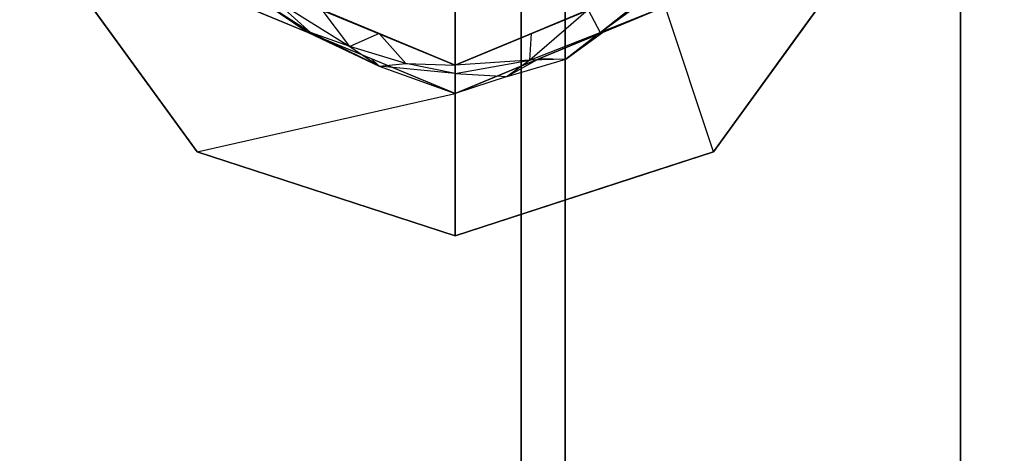
# Model space of a CAD drawing. Extents: x -132 to 102, y -22 to 28.
# Drawn here: x -44 to -42, y -5 to -4 of the extents above; entities that cross this region are included whole.
import ezdxf

# ---------------------------------------------------------------- set-up
doc = ezdxf.new("R2010")
doc.units = 0
for name, color, linetype in [('3D', 254, 'CONTINUOUS'), ('3D-BLACK', 250, 'CONTINUOUS'), ('3D-CART-BODY', 42, 'CONTINUOUS'), ('3D-CART-TRIM', 5, 'CONTINUOUS'), ('3D-FLAT', 7, 'CONTINUOUS'), ('3D-NON', 7, 'CONTINUOUS')]:
    doc.layers.add(name, color=color, linetype=linetype)

msp = doc.modelspace()

# ---------------------------------------------------------------- linework, layer by layer
at = {"layer": '3D'}
for points in [[(-43.25, -3.5, 34), (-43.25, -4.5, 34), (-43.8378, -4.309, 34), (-44.2011, -3.809, 34)], [(-44.2011, -3.809, 34.18), (-44.2011, -3.809, 34), (-44.0194, -4.059, 34), (-44.0194, -4.059, 34.18)], [(-43.553, -3.9862, 34.2425), (-43.6671, -3.9583, 34.2119), (-43.4896, -4.0697, 34.2151)], [(-42.8143, -3.9534, 34.1996), (-42.947, -3.9862, 34.2425), (-42.9202, -4.0377, 34.1975)], [(-43.6803, -3.9728, 34.1907), (-43.585, -4.0376, 34.18), (-43.5798, -4.0377, 34.1975)], [(-43.422, -4.0405, 34.9997), (-43.5522, -3.9865, 34.9997), (-43.4663, -4.0221, 34.2425)], [(-43.0337, -4.0221, 34.2425), (-43.0337, -4.0221, 34.9997), (-43.1419, -4.0669, 34.2425)], [(-43.25, -4.1117, 34.2425), (-43.4234, -4.0399, 34.2425), (-43.3628, -4.1077, 34.215)], [(-43.25, -4.1117, 34.9997), (-43.3581, -4.0669, 34.2425), (-43.25, -4.1117, 34.2425)], [(-42.4806, -4.059, 34), (-42.4806, -4.059, 34.18), (-42.6622, -4.309, 34.18), (-42.6622, -4.309, 34)], [(-43.25, -4.1764, 34.18), (-43.0583, -4.097, 34.18), (-43.1316, -4.1378, 34.1854)], [(-43.1316, -4.1378, 34.1854), (-42.9985, -4.098, 34.1854), (-43.0804, -4.1008, 34.2049)], [(-43.25, -4.1764, 34.18), (-43.25, -4.1308, 34.1975), (-43.4234, -4.1144, 34.1913)], [(-43.8378, -4.309, 34.18), (-43.8378, -4.309, 34), (-43.5439, -4.4045, 34), (-43.5439, -4.4045, 34.18)], [(-43.25, -4.5, 34.18), (-43.0475, -4.4342, 34), (-42.9561, -4.4045, 34.18)]]:
    msp.add_3dface(points, dxfattribs=at)
for points, invisible_edges in [([(-43.25, -3.5, 34), (-42.2989, -3.809, 34), (-42.6622, -4.309, 34), (-43.25, -4.5, 34)], 8), ([(-42.2989, -3.809, 34), (-42.2989, -3.809, 34.18), (-42.4806, -4.059, 34.18), (-42.4806, -4.059, 34)], 5), ([(-42.7475, -3.9124, 34.1848), (-42.8143, -3.9534, 34.1996), (-42.9202, -4.0377, 34.1975)], 6), ([(-42.9202, -4.0377, 34.1975), (-42.7717, -3.9783, 34.18), (-42.7475, -3.9124, 34.1848)], 15), ([(-43.5798, -4.0377, 34.1975), (-43.6671, -3.9583, 34.2119), (-43.6803, -3.9728, 34.1907)], 12), ([(-43.6671, -3.9583, 34.2119), (-43.5798, -4.0377, 34.1975), (-43.4896, -4.0697, 34.2151)], 15), ([(-43.585, -4.0376, 34.18), (-43.6803, -3.9728, 34.1907), (-43.7283, -3.9783, 34.18)], 1), ([(-43.5744, -3.9773, 34.2425), (-43.4663, -4.0221, 34.2425), (-43.5522, -3.9865, 34.9997)], 14), ([(-43.4896, -4.0697, 34.2151), (-43.4234, -4.0399, 34.2425), (-43.553, -3.9862, 34.2425)], 13), ([(-42.9202, -4.0377, 34.1975), (-42.947, -3.9862, 34.2425), (-43.0804, -4.1008, 34.2049)], 5), ([(-43.0766, -4.0399, 34.2425), (-43.0804, -4.1008, 34.2049), (-42.947, -3.9862, 34.2425)], 3), ([(-42.9256, -3.9773, 34.9997), (-43.0337, -4.0221, 34.9997), (-43.0337, -4.0221, 34.2425), (-42.9256, -3.9773, 34.2425)], 10), ([(-42.915, -4.0376, 34.18), (-42.7717, -3.9783, 34.18), (-42.9202, -4.0377, 34.1975)], 12), ([(-43.422, -4.0405, 34.9997), (-43.4663, -4.0221, 34.2425), (-43.3581, -4.0669, 34.2425)], 1), ([(-43.164, -4.0761, 34.9997), (-43.1419, -4.0669, 34.2425), (-43.0337, -4.0221, 34.9997)], 2), ([(-43.5798, -4.0377, 34.1975), (-43.585, -4.0376, 34.18), (-43.4234, -4.1144, 34.1913)], 5), ([(-43.4417, -4.097, 34.18), (-43.4234, -4.1144, 34.1913), (-43.585, -4.0376, 34.18)], 3), ([(-43.4234, -4.1144, 34.1913), (-43.4896, -4.0697, 34.2151), (-43.5798, -4.0377, 34.1975)], 13), ([(-43.4896, -4.0697, 34.2151), (-43.3628, -4.1077, 34.215), (-43.4234, -4.0399, 34.2425)], 3), ([(-43.25, -4.1117, 34.9997), (-43.422, -4.0405, 34.9997), (-43.3581, -4.0669, 34.2425)], 14), ([(-43.25, -4.1117, 34.2425), (-43.0804, -4.1008, 34.2049), (-43.0766, -4.0399, 34.2425)], 1), ([(-43.0804, -4.1008, 34.2049), (-42.9985, -4.098, 34.1854), (-42.9202, -4.0377, 34.1975)], 15), ([(-42.9985, -4.098, 34.1854), (-43.0583, -4.097, 34.18), (-42.915, -4.0376, 34.18)], 9), ([(-42.9985, -4.098, 34.1854), (-42.915, -4.0376, 34.18), (-42.9202, -4.0377, 34.1975)], 4), ([(-44.0194, -4.059, 34.18), (-44.0194, -4.059, 34), (-43.8378, -4.309, 34), (-43.8378, -4.309, 34.18)], 5), ([(-43.4896, -4.0697, 34.2151), (-43.4234, -4.1144, 34.1913), (-43.3628, -4.1077, 34.215)], 4), ([(-43.164, -4.0761, 34.9997), (-43.25, -4.1117, 34.2425), (-43.1419, -4.0669, 34.2425)], 13), ([(-43.25, -4.1117, 34.9997), (-43.25, -4.1117, 34.2425), (-43.164, -4.0761, 34.9997)], 1), ([(-43.25, -4.1764, 34.18), (-43.4234, -4.1144, 34.1913), (-43.4417, -4.097, 34.18)], 1), ([(-43.25, -4.1117, 34.2425), (-43.25, -4.1308, 34.1975), (-43.0804, -4.1008, 34.2049)], 5), ([(-43.1316, -4.1378, 34.1854), (-43.0804, -4.1008, 34.2049), (-43.25, -4.1308, 34.1975)], 7), ([(-42.9985, -4.098, 34.1854), (-43.1316, -4.1378, 34.1854), (-43.0583, -4.097, 34.18)], 3), ([(-43.3628, -4.1077, 34.215), (-43.4234, -4.1144, 34.1913), (-43.25, -4.1308, 34.1975)], 3), ([(-43.25, -4.1117, 34.2425), (-43.3628, -4.1077, 34.215), (-43.25, -4.1308, 34.1975)], 7), ([(-43.25, -4.1764, 34.18), (-43.1316, -4.1378, 34.1854), (-43.25, -4.1308, 34.1975)], 15), ([(-42.8449, -4.3684, 34), (-42.6622, -4.309, 34.18), (-42.9561, -4.4045, 34.18)], 13), ([(-42.8449, -4.3684, 34), (-42.6622, -4.309, 34), (-42.6622, -4.309, 34.18)], 2), ([(-43.0475, -4.4342, 34), (-42.8449, -4.3684, 34), (-42.9561, -4.4045, 34.18)], 12), ([(-43.5439, -4.4045, 34.18), (-43.5439, -4.4045, 34), (-43.25, -4.5, 34), (-43.25, -4.5, 34.18)], 1), ([(-43.0475, -4.4342, 34), (-43.25, -4.5, 34.18), (-43.25, -4.5, 34)], 3)]:
    msp.add_3dface(points, dxfattribs=dict(at, invisible_edges=invisible_edges))
at = {"layer": '3D-BLACK'}
for points in [[(-100.9, -13.9, 5), (-100.9, 13.9, 5), (-43.1, 13.9, 5), (-43.1, -13.9, 5)], [(-43.1, -13.9, 5), (-43.1, -13.9, 33), (-43.1, 13.9, 33), (-43.1, 13.9, 5)]]:
    msp.add_3dface(points, dxfattribs=at)
at = {"layer": '3D-CART-BODY'}
msp.add_3dface([(-43, -12.5, 5.25), (-43, -12.5, 33), (-43, 12.5, 33), (-43, 12.5, 5.25)], dxfattribs=at)
at = {"layer": '3D-CART-TRIM'}
msp.add_3dface([(-43, -12.5, 5), (-43, -12.5, 5.25), (-43, 12.5, 5.25), (-43, 12.5, 5)], dxfattribs=at)
at = {"layer": '3D-FLAT'}
for points, invisible_edges in [([(-42.1, -15, 34), (-46.125, -9, 34), (-46.125, 11, 34), (-42.1, 15, 34)], 7), ([(-42.1, 15, 34), (-35, 10, 34), (-35, -10, 34), (-42.1, -15, 34)], 13), ([(-43.25, -3.5, 34.9997), (-43.25, -4.1117, 34.9997), (-42.8175, -3.9325, 34.9997), (-42.6383, -3.5, 34.9997)], 1), ([(-42.7717, -3.9783, 34.18), (-42.6622, -4.309, 34.18), (-42.2989, -3.809, 34.18), (-42.5736, -3.5, 34.18)], 1), ([(-43.25, -4.1764, 34.18), (-43.25, -4.5, 34.18), (-42.6622, -4.309, 34.18), (-42.7717, -3.9783, 34.18)], 1), ([(-43.25, -4.5, 34.18), (-43.25, -4.1764, 34.18), (-43.8378, -4.309, 34.18)], 2)]:
    msp.add_3dface(points, dxfattribs=dict(at, invisible_edges=invisible_edges))
for points in [[(-43.6825, -3.9325, 34.9997), (-43.25, -4.1117, 34.9997), (-43.25, -3.5, 34.9997), (-43.8617, -3.5, 34.9997)], [(-43.7283, -3.9783, 34.18), (-44.2011, -3.809, 34.18), (-43.8378, -4.309, 34.18), (-43.25, -4.1764, 34.18)]]:
    msp.add_3dface(points, dxfattribs=at)
at = {"layer": '3D-NON'}
for points, invisible_edges in [([(-42.1, 0, 33), (-42.1, -14.288, 33.288), (-42.1, -14.223, 33.385), (-42.1, -14.2, 33.5)], 9), ([(-42.1, 0, 33), (-42.1, -14.5, 33.2), (-42.1, -14.385, 33.223), (-42.1, -14.288, 33.288)], 9), ([(-42.1, 0, 34), (-42.1, -14.288, 33.712), (-42.1, -14.385, 33.777), (-42.1, -14.5, 33.8)], 9), ([(-42.1, 0, 34), (-42.1, -14.2, 33.5), (-42.1, -14.223, 33.615), (-42.1, -14.288, 33.712)], 9), ([(-42.1, 0, 33), (-42.1, -14.2, 33.5), (-42.1, -14.2, 33.5), (-42.1, 0, 34)], 15), ([(-42.1, -15, 33), (-42.1, -14.5, 33.2), (-42.1, -14.5, 33.2), (-42.1, 0, 33)], 7), ([(-42.1, 0, 34), (-42.1, -14.5, 33.8), (-42.1, -14.5, 33.8), (-42.1, -15, 34)], 7)]:
    msp.add_3dface(points, dxfattribs=dict(at, invisible_edges=invisible_edges))

doc.saveas('drawing.dxf')
